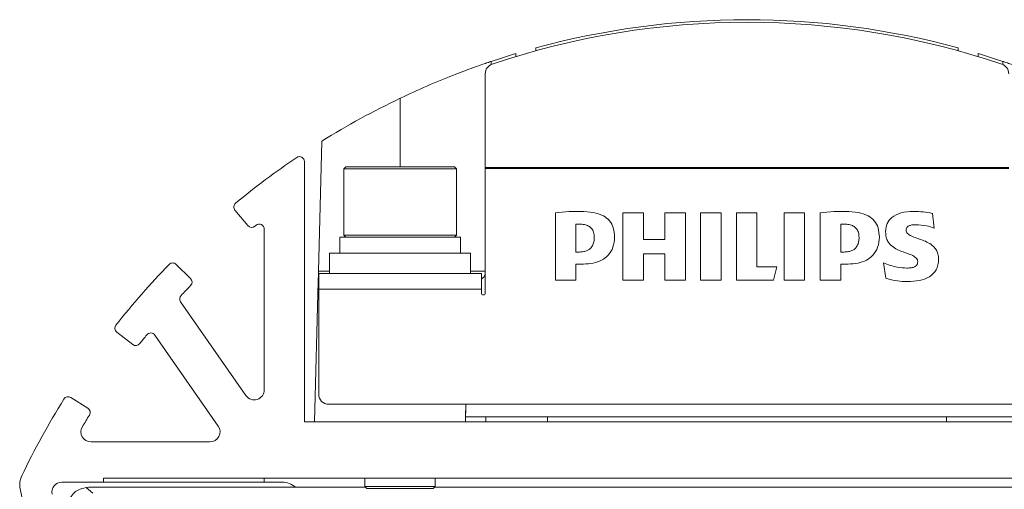
# Model space of a CAD drawing. Units: millimetres. Extents: x 139 to 13314, y 22 to 1171.
# Drawn here: x 3878 to 3927, y 538 to 561 of the extents above; entities that cross this region are included whole.
import ezdxf

# ---------------------------------------------------------------- set-up
doc = ezdxf.new("R2010")
doc.units = ezdxf.units.MM

msp = doc.modelspace()

# ---------------------------------------------------------------- linework, layer by layer
at = {"color": 7, "linetype": 'Continuous', "lineweight": 15, "ltscale": 4}
for p, q in [((3903.454, 559.662), (3903.454, 559.517)), ((3924.454, 559.662), (3924.454, 559.517)), ((3902.454, 559.227), (3902.454, 559.376)), ((3925.454, 559.227), (3925.454, 559.376)), ((3901.236, 558.832), (3901.24, 558.991)), ((3926.672, 558.832), (3926.668, 558.991)), ((3900.939, 558.375), (3900.939, 553.718)), ((3892.65, 548.552), (3892.819, 555.026)), ((3891.954, 541.065), (3891.954, 554.005)), ((3894.004, 553.745), (3893.904, 553.645)), ((3894.004, 553.745), (3899.404, 553.745)), ((3899.504, 553.645), (3899.404, 553.745)), ((3926.969, 553.718), (3900.939, 553.718)), ((3900.939, 553.718), (3900.939, 553.659)), ((3893.904, 553.645), (3893.904, 550.345)), ((3899.504, 553.645), (3893.904, 553.645)), ((3899.504, 550.345), (3899.504, 553.645)), ((3926.969, 553.659), (3900.939, 553.659)), ((3900.939, 553.659), (3900.939, 547.469)), ((3888.496, 551.592), (3889.136, 550.824)), ((3904.429, 551.459), (3904.429, 548.108)), ((3908.802, 551.459), (3907.779, 551.459)), ((3907.779, 551.459), (3907.779, 548.108)), ((3908.802, 550.127), (3908.802, 551.459)), ((3910.891, 551.459), (3909.867, 551.459)), ((3909.867, 551.459), (3909.867, 550.127)), ((3910.891, 548.108), (3910.891, 551.459)), ((3912.671, 551.459), (3911.648, 551.459)), ((3911.648, 551.459), (3911.648, 548.108)), ((3912.671, 548.108), (3912.671, 551.459)), ((3914.451, 551.459), (3913.428, 551.459)), ((3913.428, 551.459), (3913.428, 548.108)), ((3914.451, 548.781), (3914.451, 551.459)), ((3916.821, 551.459), (3915.797, 551.459)), ((3915.797, 551.459), (3915.797, 548.108)), ((3916.821, 548.108), (3916.821, 551.459)), ((3917.592, 551.459), (3917.592, 548.108)), ((3922.251, 551.529), (3922.224, 551.529)), ((3923.17, 551.431), (3923.168, 551.431)), ((3923.254, 550.702), (3923.17, 551.431)), ((3905.452, 550.895), (3905.452, 550.895)), ((3905.452, 549.51), (3905.452, 550.895)), ((3905.621, 550.898), (3905.621, 550.898)), ((3918.615, 549.51), (3918.615, 550.895)), ((3918.615, 550.895), (3918.615, 550.895)), ((3918.784, 550.898), (3918.784, 550.898)), ((3922.344, 550.87), (3922.344, 550.87)), ((3889.954, 550.646), (3889.954, 542.657)), ((3893.704, 550.245), (3893.704, 549.445)), ((3893.704, 550.245), (3899.704, 550.245)), ((3893.904, 550.345), (3894.004, 550.245)), ((3893.904, 550.345), (3899.504, 550.345)), ((3899.404, 550.245), (3899.504, 550.345)), ((3899.704, 549.445), (3899.704, 550.245)), ((3907.373, 550.253), (3907.373, 550.253)), ((3920.535, 550.253), (3920.535, 550.253)), ((3921.867, 550.604), (3921.867, 550.604)), ((3921.867, 550.604), (3921.867, 550.604)), ((3921.867, 550.604), (3921.867, 550.604)), ((3921.867, 550.604), (3921.867, 550.604)), ((3909.867, 550.127), (3908.802, 550.127)), ((3893.204, 549.445), (3893.204, 548.445)), ((3893.204, 549.445), (3900.204, 549.445)), ((3900.204, 548.445), (3900.204, 549.445)), ((3905.62, 549.51), (3905.452, 549.51)), ((3908.802, 548.108), (3908.802, 549.426)), ((3908.802, 549.426), (3909.867, 549.426)), ((3908.802, 549.426), (3909.867, 549.426)), ((3908.802, 549.426), (3908.802, 549.426)), ((3909.867, 549.426), (3909.867, 548.108)), ((3909.867, 549.426), (3909.867, 549.426)), ((3918.783, 549.51), (3918.615, 549.51)), ((3886.288, 548.197), (3885.574, 548.897)), ((3905.452, 548.108), (3905.452, 548.907)), ((3905.452, 548.907), (3905.817, 548.907)), ((3905.452, 548.907), (3905.817, 548.907)), ((3905.452, 548.907), (3905.452, 548.907)), ((3905.817, 548.907), (3905.818, 548.907)), ((3905.817, 548.907), (3905.818, 548.907)), ((3905.817, 548.907), (3905.817, 548.907)), ((3905.818, 548.907), (3905.818, 548.907)), ((3915.433, 548.781), (3914.451, 548.781)), ((3915.279, 548.108), (3915.433, 548.781)), ((3915.279, 548.108), (3915.433, 548.781)), ((3918.615, 548.108), (3918.615, 548.907)), ((3918.615, 548.907), (3918.979, 548.907)), ((3918.615, 548.907), (3918.979, 548.907)), ((3918.615, 548.907), (3918.615, 548.907)), ((3918.979, 548.907), (3918.98, 548.907)), ((3918.979, 548.907), (3918.98, 548.907)), ((3918.979, 548.907), (3918.979, 548.907)), ((3918.98, 548.907), (3918.98, 548.907)), ((3920.745, 548.978), (3920.857, 548.206)), ((3920.745, 548.978), (3920.857, 548.206)), ((3923.479, 549.152), (3923.479, 549.164)), ((3923.479, 549.152), (3923.479, 549.164)), ((3923.479, 549.152), (3923.479, 549.152)), ((3892.659, 547.659), (3892.659, 548.445)), ((3900.749, 548.445), (3892.659, 548.445)), ((3900.749, 548.445), (3900.749, 547.659)), ((3921.909, 548.711), (3921.908, 548.711)), ((3892.454, 541.065), (3892.637, 548.065)), ((3892.637, 548.065), (3892.659, 548.065)), ((3904.429, 548.108), (3905.452, 548.108)), ((3904.429, 548.108), (3905.452, 548.108)), ((3907.779, 548.108), (3908.802, 548.108)), ((3907.779, 548.108), (3908.802, 548.108)), ((3909.867, 548.108), (3910.891, 548.108)), ((3909.867, 548.108), (3910.891, 548.108)), ((3911.648, 548.108), (3912.671, 548.108)), ((3911.648, 548.108), (3912.671, 548.108)), ((3913.428, 548.108), (3915.279, 548.108)), ((3913.428, 548.108), (3915.279, 548.108)), ((3915.279, 548.108), (3915.279, 548.108)), ((3915.797, 548.108), (3916.821, 548.108)), ((3915.797, 548.108), (3916.821, 548.108)), ((3917.592, 548.108), (3918.615, 548.108)), ((3917.592, 548.108), (3918.615, 548.108)), ((3920.857, 548.206), (3920.859, 548.206)), ((3920.857, 548.206), (3920.859, 548.206)), ((3920.857, 548.206), (3920.857, 548.206)), ((3920.859, 548.206), (3920.859, 548.206)), ((3921.894, 548.038), (3921.894, 548.038)), ((3921.937, 548.038), (3921.937, 548.038)), ((3892.659, 542.436), (3892.659, 547.659)), ((3900.749, 547.659), (3892.659, 547.659)), ((3900.749, 547.469), (3900.749, 547.659)), ((3889.044, 542.371), (3885.796, 547.031)), ((3882.623, 545.527), (3883.412, 544.912)), ((3884.511, 545.376), (3887.665, 540.851)), ((3881.183, 541.742), (3880.337, 542.276)), ((3934.749, 541.936), (3893.159, 541.936)), ((3899.954, 541.065), (3899.977, 541.936)), ((3899.977, 541.936), (3899.96, 541.315)), ((3891.954, 541.065), (3935.954, 541.065)), ((3899.96, 541.315), (3927.947, 541.315)), ((3900.969, 541.065), (3900.969, 541.315)), ((3887.255, 540.065), (3881.339, 540.065)), ((3881.954, 538.065), (3879.892, 538.065)), ((3881.954, 538.265), (3881.954, 538.065)), ((3945.954, 538.265), (3881.954, 538.265)), ((3881.954, 538.065), (3889.954, 538.065)), ((3889.954, 538.265), (3889.954, 538.065)), ((3889.954, 538.065), (3890.841, 538.065)), ((3894.954, 538.265), (3894.954, 537.845)), ((3898.454, 537.845), (3898.454, 538.265)), ((3877.814, 537.737), (3878.129, 536.215)), ((3881.094, 537.798), (3881.23, 537.807)), ((3881.094, 537.798), (3881.433, 537.522)), ((3894.988, 537.811), (3881.525, 537.811)), ((3894.954, 537.845), (3895.054, 537.745)), ((3894.954, 537.845), (3898.454, 537.845)), ((3898.354, 537.745), (3895.054, 537.745)), ((3898.354, 537.745), (3898.454, 537.845)), ((3929.488, 537.811), (3898.419, 537.811))]:
    msp.add_line(p, q, dxfattribs=at)
at = {"color": 8, "linetype": 'Continuous', "lineweight": 15, "ltscale": 4}
for p, q in [((3896.704, 553.745), (3896.704, 557.154)), ((3892.65, 548.552), (3893.204, 548.552)), ((3900.204, 548.552), (3900.939, 548.552)), ((3904.031, 541.065), (3904.031, 541.315)), ((3923.877, 541.065), (3923.877, 541.315))]:
    msp.add_line(p, q, dxfattribs=at)
at = {"color": 7, "linetype": 'Continuous', "lineweight": 15, "ltscale": 4, "flags": 128}
msp.add_lwpolyline([(3892.637, 548.065), (3892.637, 548.074), (3892.638, 548.102), (3892.639, 548.147), (3892.641, 548.207), (3892.643, 548.281), (3892.645, 548.365), (3892.647, 548.456), (3892.65, 548.552)], dxfattribs=at)
at = {"color": 7, "linetype": 'Continuous', "lineweight": 15, "ltscale": 16}
for centre, radius, start, end in [((3913.954, 521.065), 40, 74.7815, 105.2185), ((3913.954, 521.432), 39.506, 71.2856, 108.7144), ((3913.954, 521.065), 40, 106.7083, 108.5328), ((3913.954, 521.065), 40, 71.4672, 73.2917), ((3901.439, 558.375), 0.5, 108.7115, 179.9973), ((3926.469, 558.375), 0.5, 0.0027, 71.2885), ((3913.954, 521.065), 40, 115.5469, 121.8948), ((3913.954, 521.065), 40, 124.0384, 129.4661), ((3891.704, 554.005), 0.25, 0, 124.0384), ((3888.688, 551.752), 0.25, 129.4661, 219.8265), ((3889.328, 550.984), 0.25, 219.8265, 309.4568), ((3913.954, 521.065), 38.5, 129.3449, 129.4568), ((3889.704, 550.646), 0.25, 0, 129.3449), ((3913.954, 521.065), 40, 135.9188, 141.6575), ((3885.399, 548.718), 0.25, 45.5584, 135.9188), ((3900.467, 548.565), 0.5, 304.3438, 340.7618), ((3913.954, 521.065), 38.5, 135.9281, 136.9538), ((3886.113, 548.018), 0.25, 315.9281, 45.5584), ((3886.001, 547.174), 0.25, 136.9538, 214.8763), ((3900.844, 547.469), 0.095, 180.0284, 359.9716), ((3882.777, 545.725), 0.25, 141.6575, 232.0179), ((3913.954, 521.065), 38.5, 140.8141, 141.6482), ((3884.306, 545.233), 0.25, 34.8763, 140.8141), ((3883.565, 545.109), 0.25, 232.0179, 321.6482), ((3889.454, 542.657), 0.5, 214.8763, 0), ((3893.159, 542.436), 0.5, 180.0174, 270.0174), ((3913.954, 521.065), 40, 148.1102, 154.3629), ((3880.203, 542.065), 0.25, 57.7498, 148.1102), ((3881.049, 541.531), 0.25, 328.1195, 57.7498), ((3913.954, 521.065), 38.5, 148.1195, 149.1256), ((3881.339, 540.565), 0.5, 149.1256, 270), ((3887.255, 540.565), 0.5, 270, 34.8763), ((3878.793, 537.939), 1, 154.3629, 191.6821), ((3879.892, 537.565), 0.5, 90, 191.6821), ((3890.841, 537.065), 1, 48.2138, 90)]:
    msp.add_arc(centre, radius, start, end, dxfattribs=at)
at = {"color": 7, "linetype": 'Continuous', "lineweight": 15, "ltscale": 4}
for points, knots in [([(3901.24, 558.991), (3901.194, 558.976), (3901.103, 558.945), (3900.396, 558.701), (3899.355, 558.312), (3898.066, 557.787), (3897.152, 557.363), (3896.704, 557.154)], [0, 0, 0, 0, 0.196068, 0.392027, 0.591176, 0.799703, 1, 1, 1, 1]), ([(3926.668, 558.991), (3926.713, 558.976), (3926.805, 558.945), (3927.512, 558.701), (3928.553, 558.312), (3929.842, 557.787), (3930.756, 557.363), (3931.204, 557.154)], [0, 0, 0, 0, 0.196068, 0.392027, 0.591176, 0.799703, 1, 1, 1, 1]), ([(3905.69, 551.529), (3905.495, 551.528), (3905.074, 551.526), (3904.654, 551.482), (3904.429, 551.459)], [0, 0, 0, 0, 0.461718, 1, 1, 1, 1]), ([(3907.373, 550.253), (3907.363, 550.41), (3907.345, 550.7), (3907.14, 551.082), (3906.786, 551.354), (3906.284, 551.507), (3905.9, 551.521), (3905.69, 551.529)], [0, 0, 0, 0, 0.194341, 0.359162, 0.521414, 0.738474, 1, 1, 1, 1]), ([(3918.852, 551.529), (3918.658, 551.528), (3918.236, 551.526), (3917.817, 551.482), (3917.592, 551.459)], [0, 0, 0, 0, 0.461803, 1, 1, 1, 1]), ([(3920.535, 550.253), (3920.525, 550.41), (3920.507, 550.7), (3920.302, 551.082), (3919.948, 551.354), (3919.447, 551.507), (3919.062, 551.521), (3918.852, 551.529)], [0, 0, 0, 0, 0.194345, 0.359169, 0.521424, 0.738481, 1, 1, 1, 1]), ([(3922.224, 551.529), (3922.015, 551.517), (3921.635, 551.497), (3921.166, 551.28), (3920.887, 550.931), (3920.859, 550.672), (3920.844, 550.538)], [0, 0, 0, 0, 0.327162, 0.596558, 0.789647, 1, 1, 1, 1]), ([(3923.168, 551.431), (3923.018, 551.461), (3922.715, 551.52), (3922.406, 551.526), (3922.251, 551.529)], [0, 0, 0, 0, 0.495472, 1, 1, 1, 1]), ([(3905.452, 550.895), (3905.487, 550.896), (3905.543, 550.899), (3905.599, 550.898), (3905.621, 550.898)], [0, 0, 0, 0, 0.621538, 1, 1, 1, 1]), ([(3905.452, 550.895), (3905.487, 550.896), (3905.543, 550.899), (3905.599, 550.898), (3905.621, 550.898)], [0, 0, 0, 0, 0.621537, 1, 1, 1, 1]), ([(3905.621, 550.898), (3905.706, 550.895), (3905.863, 550.888), (3906.074, 550.815), (3906.241, 550.685), (3906.348, 550.483), (3906.358, 550.324), (3906.363, 550.239)], [0, 0, 0, 0, 0.226368, 0.414607, 0.580964, 0.776403, 1, 1, 1, 1]), ([(3905.621, 550.898), (3905.706, 550.895), (3905.863, 550.888), (3906.074, 550.815), (3906.241, 550.685), (3906.348, 550.483), (3906.358, 550.324), (3906.363, 550.239)], [0, 0, 0, 0, 0.226368, 0.414606, 0.580964, 0.776403, 1, 1, 1, 1]), ([(3918.615, 550.895), (3918.65, 550.896), (3918.706, 550.899), (3918.762, 550.898), (3918.784, 550.898)], [0, 0, 0, 0, 0.619707, 1, 1, 1, 1]), ([(3918.615, 550.895), (3918.65, 550.896), (3918.706, 550.899), (3918.762, 550.898), (3918.784, 550.898)], [0, 0, 0, 0, 0.619707, 1, 1, 1, 1]), ([(3918.784, 550.898), (3918.869, 550.895), (3919.026, 550.888), (3919.237, 550.815), (3919.403, 550.685), (3919.511, 550.483), (3919.521, 550.324), (3919.526, 550.239)], [0, 0, 0, 0, 0.226254, 0.41444, 0.580802, 0.776304, 1, 1, 1, 1]), ([(3918.784, 550.898), (3918.869, 550.895), (3919.026, 550.888), (3919.237, 550.815), (3919.403, 550.685), (3919.511, 550.483), (3919.521, 550.324), (3919.526, 550.239)], [0, 0, 0, 0, 0.226254, 0.41444, 0.580802, 0.776304, 1, 1, 1, 1]), ([(3921.867, 550.604), (3921.868, 550.626), (3921.871, 550.667), (3921.898, 550.724), (3921.939, 550.771), (3922.02, 550.824), (3922.158, 550.864), (3922.277, 550.868), (3922.344, 550.87)], [0, 0, 0, 0, 0.105317, 0.203666, 0.303891, 0.412687, 0.672176, 1, 1, 1, 1]), ([(3921.867, 550.604), (3921.868, 550.626), (3921.871, 550.667), (3921.898, 550.724), (3921.939, 550.771), (3922.02, 550.824), (3922.158, 550.864), (3922.277, 550.868), (3922.344, 550.87)], [0, 0, 0, 0, 0.105315, 0.203664, 0.303891, 0.412688, 0.672176, 1, 1, 1, 1]), ([(3922.344, 550.87), (3922.526, 550.86), (3922.838, 550.843), (3923.133, 550.743), (3923.254, 550.702)], [0, 0, 0, 0, 0.587411, 1, 1, 1, 1]), ([(3922.344, 550.87), (3922.526, 550.86), (3922.838, 550.843), (3923.133, 550.743), (3923.254, 550.702)], [0, 0, 0, 0, 0.58741, 1, 1, 1, 1]), ([(3906.363, 550.239), (3906.36, 550.163), (3906.353, 550.018), (3906.281, 549.816), (3906.161, 549.667), (3906.005, 549.573), (3905.825, 549.519), (3905.692, 549.513), (3905.62, 549.51)], [0, 0, 0, 0, 0.19271, 0.365377, 0.529737, 0.665796, 0.81934, 1, 1, 1, 1]), ([(3905.818, 548.907), (3905.984, 548.916), (3906.297, 548.932), (3906.724, 549.082), (3907.079, 549.343), (3907.332, 549.749), (3907.358, 550.079), (3907.373, 550.253)], [0, 0, 0, 0, 0.214708, 0.403623, 0.576149, 0.776841, 1, 1, 1, 1]), ([(3905.818, 548.907), (3905.984, 548.916), (3906.297, 548.932), (3906.724, 549.082), (3907.079, 549.343), (3907.332, 549.749), (3907.358, 550.079), (3907.373, 550.253)], [0, 0, 0, 0, 0.214708, 0.403623, 0.576149, 0.776841, 1, 1, 1, 1]), ([(3919.526, 550.239), (3919.522, 550.163), (3919.515, 550.018), (3919.444, 549.816), (3919.324, 549.667), (3919.168, 549.573), (3918.988, 549.519), (3918.855, 549.513), (3918.783, 549.51)], [0, 0, 0, 0, 0.192792, 0.365526, 0.529918, 0.665963, 0.819447, 1, 1, 1, 1]), ([(3918.98, 548.907), (3919.147, 548.916), (3919.459, 548.932), (3919.886, 549.082), (3920.241, 549.343), (3920.494, 549.749), (3920.521, 550.079), (3920.535, 550.253)], [0, 0, 0, 0, 0.214695, 0.403616, 0.576153, 0.776851, 1, 1, 1, 1]), ([(3918.98, 548.907), (3919.147, 548.916), (3919.459, 548.932), (3919.886, 549.082), (3920.241, 549.343), (3920.494, 549.749), (3920.521, 550.079), (3920.535, 550.253)], [0, 0, 0, 0, 0.214695, 0.403615, 0.576153, 0.77685, 1, 1, 1, 1]), ([(3920.844, 550.538), (3920.844, 550.532), (3920.844, 550.523), (3920.844, 550.513), (3920.844, 550.509)], [0, 0, 0, 0, 0.557827, 1, 1, 1, 1]), ([(3920.844, 550.509), (3920.85, 550.421), (3920.861, 550.256), (3920.952, 550.036), (3921.176, 549.748), (3921.624, 549.526), (3922.085, 549.398), (3922.351, 549.245), (3922.431, 549.129), (3922.438, 549.066), (3922.441, 549.033)], [0, 0, 0, 0, 0.112516, 0.210126, 0.30112, 0.57425, 0.825263, 0.919159, 0.959158, 1, 1, 1, 1]), ([(3920.844, 550.509), (3920.85, 550.421), (3920.861, 550.256), (3920.952, 550.036), (3921.176, 549.748), (3921.624, 549.526), (3922.085, 549.398), (3922.351, 549.245), (3922.431, 549.129), (3922.438, 549.066), (3922.441, 549.033)], [0, 0, 0, 0, 0.112516, 0.210126, 0.301119, 0.57425, 0.825262, 0.919159, 0.959158, 1, 1, 1, 1]), ([(3923.479, 549.164), (3923.473, 549.249), (3923.463, 549.409), (3923.369, 549.622), (3923.14, 549.901), (3922.689, 550.115), (3922.227, 550.244), (3921.959, 550.396), (3921.877, 550.51), (3921.87, 550.572), (3921.867, 550.604)], [0, 0, 0, 0, 0.109234, 0.204805, 0.295175, 0.570262, 0.824984, 0.919876, 0.959774, 1, 1, 1, 1]), ([(3921.908, 548.711), (3921.745, 548.717), (3921.342, 548.731), (3920.968, 548.886), (3920.745, 548.978)], [0, 0, 0, 0, 0.405359, 1, 1, 1, 1]), ([(3922.441, 549.033), (3922.439, 548.997), (3922.434, 548.927), (3922.377, 548.832), (3922.271, 548.76), (3922.11, 548.717), (3921.982, 548.713), (3921.909, 548.711)], [0, 0, 0, 0, 0.154805, 0.297989, 0.454911, 0.688903, 1, 1, 1, 1]), ([(3921.937, 548.038), (3922.137, 548.048), (3922.511, 548.065), (3923.028, 548.242), (3923.34, 548.551), (3923.462, 548.875), (3923.473, 549.056), (3923.479, 549.152)], [0, 0, 0, 0, 0.279111, 0.523053, 0.747627, 0.866043, 1, 1, 1, 1]), ([(3921.937, 548.038), (3922.137, 548.048), (3922.511, 548.065), (3923.028, 548.242), (3923.34, 548.551), (3923.462, 548.875), (3923.473, 549.056), (3923.479, 549.152)], [0, 0, 0, 0, 0.279111, 0.523053, 0.747627, 0.866043, 1, 1, 1, 1]), ([(3920.859, 548.206), (3921.048, 548.153), (3921.387, 548.059), (3921.739, 548.045), (3921.894, 548.038)], [0, 0, 0, 0, 0.557484, 1, 1, 1, 1]), ([(3920.859, 548.206), (3921.048, 548.153), (3921.387, 548.059), (3921.739, 548.045), (3921.894, 548.038)], [0, 0, 0, 0, 0.557484, 1, 1, 1, 1]), ([(3921.894, 548.038), (3921.902, 548.038), (3921.917, 548.038), (3921.931, 548.038), (3921.937, 548.038)], [0, 0, 0, 0, 0.552483, 1, 1, 1, 1]), ([(3921.894, 548.038), (3921.902, 548.038), (3921.917, 548.038), (3921.931, 548.038), (3921.937, 548.038)], [0, 0, 0, 0, 0.552483, 1, 1, 1, 1]), ([(3880.202, 536.524), (3880.196, 536.56), (3880.184, 536.633), (3880.178, 536.762), (3880.194, 536.975), (3880.334, 537.391), (3880.648, 537.697), (3880.948, 537.765), (3881.094, 537.798)], [0, 0, 0, 0, 0.023939, 0.047717, 0.091903, 0.211517, 0.617087, 1, 1, 1, 1]), ([(3881.525, 537.811), (3881.49, 537.811), (3881.42, 537.811), (3881.328, 537.81), (3881.261, 537.808), (3881.239, 537.807), (3881.23, 537.807)], [0, 0, 0, 0, 0.26202, 0.524157, 0.783238, 1, 1, 1, 1])]:
    msp.add_open_spline(points, degree=3, knots=knots, dxfattribs=at)

doc.saveas('drawing.dxf')
